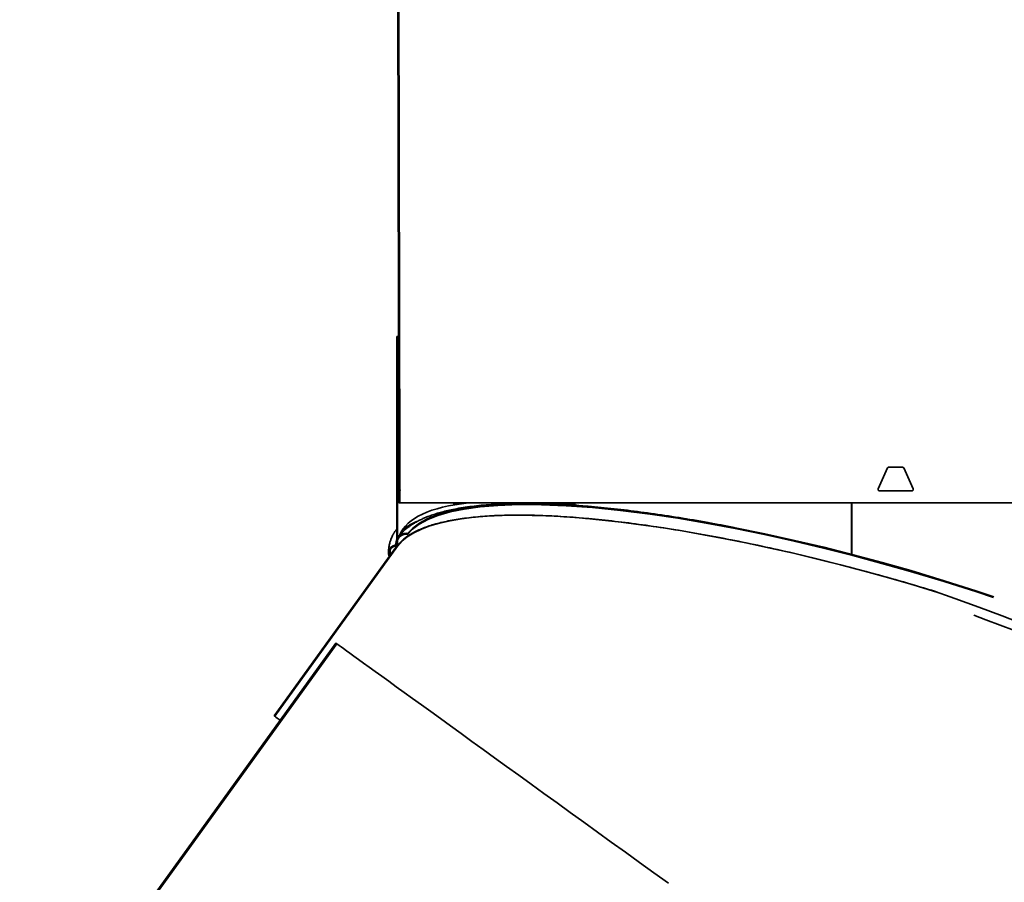
# Model space of a CAD drawing. Units: inches. Extents: x 2 to 154, y 1 to 99.
# Drawn here: x 51 to 71, y 48 to 66 of the extents above; entities that cross this region are included whole.
import ezdxf

# ---------------------------------------------------------------- set-up
doc = ezdxf.new("R2010")
doc.units = ezdxf.units.IN
doc.header["$MEASUREMENT"] = 0
doc.layers.add('SLD-0', color=7, linetype='Continuous')

# ---------------------------------------------------------------- blocks, each defined once
blk = doc.blocks.new('SW_HATCH_17')
at = {"color": 0, "linetype": 'Continuous', "lineweight": 18}
for p, q in [((0, 0), (-0.02, -0.02)), ((0, -0.083), (-0.02, -0.063)), ((0, -0.176), (-0.02, -0.196))]:
    blk.add_line(p, q, dxfattribs=at)
blk = doc.blocks.new('SW_HATCH_18')
at = {"color": 0, "linetype": 'Continuous', "lineweight": 18}
for p, q in [((0, -0.005), (-0.02, 0.015)), ((0, -0.182), (-0.02, -0.162)), ((0.001, -0.353), (-0.019, -0.373)), ((-0.002, -0.533), (-0.019, -0.516)), ((0.001, -0.529), (-0.019, -0.549)), ((0.001, -0.713), (-0.019, -0.693)), ((0.001, -0.706), (-0.019, -0.726)), ((0.001, -0.89), (-0.019, -0.87)), ((0.001, -0.882), (-0.018, -0.902)), ((0.002, -1.059), (-0.018, -1.079)), ((-0.002, -1.24), (-0.018, -1.224)), ((0.002, -1.235), (-0.018, -1.255)), ((0.002, -1.422), (-0.018, -1.402)), ((0.002, -1.412), (-0.018, -1.432)), ((0.003, -1.599), (-0.017, -1.579)), ((0.003, -1.588), (-0.017, -1.608)), ((0.003, -1.765), (-0.017, -1.785)), ((-0.002, -1.947), (-0.017, -1.933)), ((0.003, -1.941), (-0.017, -1.961)), ((0.004, -2.13), (-0.016, -2.11)), ((0.004, -2.118), (-0.016, -2.138)), ((0.004, -2.307), (-0.016, -2.287)), ((0.004, -2.294), (-0.016, -2.314)), ((0.004, -2.471), (-0.016, -2.491)), ((-0.002, -2.654), (-0.016, -2.641)), ((0.004, -2.647), (-0.016, -2.667)), ((0.005, -2.838), (-0.015, -2.818)), ((0.005, -2.824), (-0.015, -2.844)), ((0.005, -3.015), (-0.015, -2.995)), ((0.005, -3), (-0.015, -3.02)), ((0.005, -3.177), (-0.015, -3.197)), ((-0.002, -3.361), (-0.014, -3.349)), ((0.006, -3.353), (-0.014, -3.373)), ((0.006, -3.546), (-0.014, -3.526)), ((0.006, -3.53), (-0.014, -3.55)), ((0.006, -3.723), (-0.014, -3.703)), ((0.006, -3.706), (-0.014, -3.726)), ((0.006, -3.883), (-0.013, -3.903)), ((-0.002, -4.068), (-0.013, -4.058)), ((0.007, -4.059), (-0.013, -4.079)), ((0.007, -4.255), (-0.013, -4.235)), ((0.007, -4.236), (-0.013, -4.256)), ((0.007, -4.412), (-0.013, -4.432)), ((0.007, -4.432), (-0.013, -4.412)), ((0.008, -4.589), (-0.012, -4.609)), ((0.008, -4.765), (-0.012, -4.785)), ((-0.002, -4.775), (-0.012, -4.766)), ((0.008, -4.942), (-0.012, -4.961)), ((0.008, -4.963), (-0.012, -4.943)), ((0.009, -5.118), (-0.011, -5.138)), ((0.009, -5.14), (-0.011, -5.12)), ((0.009, -5.294), (-0.011, -5.314)), ((0.009, -5.471), (-0.011, -5.491)), ((-0.002, -5.483), (-0.011, -5.474)), ((0.009, -5.647), (-0.011, -5.667)), ((0.009, -5.671), (-0.011, -5.651)), ((0.01, -5.824), (-0.01, -5.844)), ((0.01, -5.848), (-0.01, -5.828)), ((0.01, -6), (-0.01, -6.02)), ((0.01, -6.177), (-0.01, -6.197)), ((-0.002, -6.19), (-0.01, -6.182)), ((0.011, -6.353), (-0.009, -6.373)), ((0.011, -6.38), (-0.009, -6.36)), ((0.011, -6.53), (-0.009, -6.55)), ((0.011, -6.557), (-0.009, -6.537)), ((0.011, -6.706), (-0.009, -6.726)), ((-0.002, -6.897), (-0.009, -6.891)), ((0.011, -6.883), (-0.008, -6.903)), ((0.012, -7.059), (-0.008, -7.079)), ((0.012, -7.088), (-0.008, -7.068)), ((0.012, -7.236), (-0.008, -7.256)), ((0.012, -7.265), (-0.008, -7.245)), ((0.012, -7.412), (-0.008, -7.432)), ((0.013, -7.589), (-0.007, -7.609)), ((-0.002, -7.604), (-0.007, -7.599)), ((0.013, -7.765), (-0.007, -7.785)), ((0.013, -7.796), (-0.007, -7.776)), ((0.013, -7.942), (-0.007, -7.962)), ((0.013, -7.973), (-0.007, -7.953)), ((0.014, -8.118), (-0.006, -8.138)), ((0.014, -8.295), (-0.006, -8.315)), ((-0.002, -8.311), (-0.006, -8.307)), ((0.014, -8.471), (-0.006, -8.491)), ((0.014, -8.504), (-0.006, -8.484)), ((0.014, -8.648), (-0.006, -8.668)), ((0.014, -8.681), (-0.006, -8.661)), ((0.015, -8.824), (-0.005, -8.844)), ((0.015, -9.001), (-0.005, -9.021)), ((-0.002, -9.018), (-0.005, -9.016)), ((0.015, -9.177), (-0.005, -9.197)), ((0.015, -9.213), (-0.005, -9.193)), ((0.016, -9.354), (-0.004, -9.374)), ((0.016, -9.39), (-0.004, -9.37)), ((0.016, -9.53), (-0.004, -9.55)), ((0.016, -9.707), (-0.004, -9.727)), ((-0.002, -9.725), (-0.004, -9.724)), ((0.016, -9.883), (-0.003, -9.903)), ((0.017, -9.921), (-0.003, -9.901)), ((0.017, -10.06), (-0.003, -10.079)), ((0.017, -10.098), (-0.003, -10.078)), ((0.017, -10.236), (-0.003, -10.256)), ((0.017, -10.412), (-0.003, -10.432)), ((-0.002, -10.432), (-0.003, -10.432)), ((0.018, -10.589), (-0.002, -10.609)), ((0.018, -10.629), (-0.002, -10.609)), ((0.018, -10.765), (-0.002, -10.785)), ((0.018, -10.806), (-0.002, -10.786)), ((0.018, -10.942), (-0.002, -10.962)), ((0.019, -11.118), (-0.001, -11.138)), ((0.019, -11.295), (-0.001, -11.315)), ((0.019, -11.338), (-0.001, -11.318)), ((0.019, -11.471), (-0.001, -11.491)), ((0.019, -11.515), (-0.001, -11.495)), ((0.019, -11.648), (-0.001, -11.668)), ((0.02, -11.824), (0, -11.844)), ((0.02, -12.001), (0, -12.021)), ((0.02, -12.046), (0, -12.026)), ((0.02, -12.177), (0, -12.197)), ((0.02, -12.223), (0, -12.203)), ((0.021, -12.354), (0.001, -12.374)), ((0.021, -12.53), (0.001, -12.55)), ((0.021, -12.707), (0.001, -12.727)), ((0.021, -12.754), (0.001, -12.734)), ((0.021, -12.883), (0.002, -12.903)), ((0.022, -12.931), (0.002, -12.911)), ((0.022, -13.06), (0.002, -13.08)), ((0.022, -13.236), (0.002, -13.256)), ((0.022, -13.413), (0.002, -13.433)), ((0.022, -13.462), (0.002, -13.442)), ((0.023, -13.589), (0.003, -13.609)), ((0.023, -13.64), (0.003, -13.619)), ((0.023, -13.766), (0.003, -13.786)), ((0.023, -13.942), (0.003, -13.962)), ((0.024, -14.119), (0.004, -14.139)), ((0.024, -14.171), (0.004, -14.151)), ((0.024, -14.295), (0.004, -14.315)), ((0.024, -14.348), (0.004, -14.328)), ((0.024, -14.472), (0.004, -14.492)), ((0.024, -14.648), (0.004, -14.668)), ((0.025, -14.825), (0.005, -14.845)), ((0.025, -14.879), (0.005, -14.859)), ((0.025, -15.001), (0.005, -15.021)), ((0.025, -15.056), (0.005, -15.036)), ((0.025, -15.177), (0.005, -15.197)), ((0.026, -15.354), (0.006, -15.374)), ((0.026, -15.53), (0.006, -15.55)), ((0.026, -15.587), (0.006, -15.567)), ((0.026, -15.707), (0.006, -15.727)), ((0.026, -15.764), (0.006, -15.744)), ((0.026, -15.883), (0.007, -15.903)), ((0.027, -16.06), (0.007, -16.08)), ((0.027, -16.236), (0.007, -16.256)), ((0.027, -16.296), (0.007, -16.276)), ((0.027, -16.413), (0.007, -16.433)), ((0.027, -16.473), (0.007, -16.453)), ((0.028, -16.589), (0.008, -16.609)), ((0.028, -16.766), (0.008, -16.786)), ((0.028, -16.942), (0.008, -16.962)), ((0.028, -17.004), (0.008, -16.984)), ((0.029, -17.119), (0.009, -17.139)), ((0.029, -17.181), (0.009, -17.161)), ((0.029, -17.295), (0.009, -17.315)), ((0.029, -17.472), (0.009, -17.492)), ((0.029, -17.648), (0.009, -17.668)), ((0.03, -17.712), (0.009, -17.692)), ((0.03, -17.825), (0.01, -17.845)), ((0.03, -17.889), (0.01, -17.869)), ((0.03, -18.001), (0.01, -18.021)), ((0.03, -18.178), (0.01, -18.198)), ((0.031, -18.354), (0.011, -18.374)), ((0.031, -18.42), (0.011, -18.4)), ((0.031, -18.531), (0.011, -18.551)), ((0.031, -18.598), (0.011, -18.577)), ((0.031, -18.707), (0.011, -18.727)), ((0.031, -18.884), (0.012, -18.904)), ((0.032, -19.06), (0.012, -19.08)), ((0.032, -19.129), (0.012, -19.109)), ((0.032, -19.237), (0.012, -19.257)), ((0.032, -19.306), (0.012, -19.286)), ((0.032, -19.413), (0.012, -19.433)), ((0.033, -19.59), (0.013, -19.61)), ((0.033, -19.766), (0.013, -19.786)), ((0.033, -19.837), (0.013, -19.817)), ((0.033, -19.943), (0.013, -19.962)), ((0.033, -20.014), (0.013, -19.994)), ((0.034, -20.119), (0.014, -20.139)), ((0.034, -20.295), (0.014, -20.315)), ((0.034, -20.472), (0.014, -20.492)), ((0.034, -20.545), (0.014, -20.525)), ((0.034, -20.648), (0.014, -20.668)), ((0.035, -20.722), (0.015, -20.702)), ((0.035, -20.825), (0.015, -20.845)), ((0.035, -21.001), (0.015, -21.021)), ((0.035, -21.178), (0.015, -21.198)), ((0.035, -21.254), (0.015, -21.234)), ((0.036, -21.354), (0.016, -21.374)), ((0.036, -21.431), (0.016, -21.411)), ((0.036, -21.531), (0.016, -21.551)), ((0.036, -21.707), (0.016, -21.727)), ((0.036, -21.884), (0.017, -21.904)), ((0.037, -21.962), (0.017, -21.942)), ((0.037, -22.06), (0.017, -22.08)), ((0.037, -22.139), (0.017, -22.119)), ((0.037, -22.237), (0.017, -22.257)), ((0.037, -22.413), (0.017, -22.433)), ((0.038, -22.59), (0.018, -22.61)), ((0.038, -22.67), (0.018, -22.65)), ((0.038, -22.766), (0.023, -22.781))]:
    blk.add_line(p, q, dxfattribs=at)
blk = doc.blocks.new('SW_HATCH_44')
at = {"color": 0, "linetype": 'Continuous', "lineweight": 18}
for p, q in [((0, 0), (-0.015, -0.015)), ((0.048, 0.162), (0.035, 0.175)), ((-0.114, -0.206), (-0.116, -0.204)), ((-0.04, -0.103), (-0.051, -0.093)), ((-0.263, -0.411), (-0.273, -0.401)), ((-0.189, -0.309), (-0.199, -0.298)), ((-0.411, -0.617), (-0.422, -0.606)), ((-0.336, -0.513), (-0.403, -0.579)), ((-0.337, -0.514), (-0.348, -0.503)), ((-0.559, -0.822), (-0.57, -0.811)), ((-0.708, -1.027), (-0.718, -1.016)), ((-0.856, -1.232), (-0.867, -1.222)), ((-0.796, -1.15), (-0.863, -1.216)), ((-1.004, -1.438), (-1.015, -1.427)), ((-1.152, -1.643), (-1.163, -1.632)), ((-1.078, -1.54), (-1.088, -1.53)), ((-1.256, -1.786), (-1.323, -1.853)), ((-1.309, -1.84), (-1.311, -1.837)), ((-1.227, -1.746), (-1.237, -1.735)), ((-1.375, -1.951), (-1.386, -1.94)), ((-1.523, -2.156), (-1.534, -2.145)), ((-1.716, -2.423), (-1.783, -2.49)), ((-1.671, -2.361), (-1.682, -2.351)), ((-1.82, -2.567), (-1.83, -2.556)), ((-2.042, -2.875), (-2.053, -2.864)), ((-1.968, -2.772), (-1.979, -2.761)), ((-2.176, -3.06), (-2.243, -3.127)), ((-2.19, -3.08), (-2.201, -3.069)), ((-2.116, -2.977), (-2.127, -2.966)), ((-2.339, -3.285), (-2.349, -3.274)), ((-2.487, -3.49), (-2.498, -3.48))]:
    blk.add_line(p, q, dxfattribs=at)
blk = doc.blocks.new('SW_HATCH_46')
at = {"color": 0, "linetype": 'Continuous', "lineweight": 18}
for p, q in [((0, 0), (0.015, 0.015)), ((0.015, -0.155), (0, -0.14)), ((0, -0.177), (0.015, -0.162)), ((0.015, -0.332), (0, -0.317)), ((0, -0.354), (0.015, -0.339)), ((0.015, -0.509), (0, -0.494)), ((0, -0.53), (0.015, -0.515)), ((0, -0.707), (0.015, -0.692)), ((0.015, -0.862), (0, -0.847)), ((0, -0.884), (0.015, -0.869)), ((0.015, -1.039), (0, -1.024)), ((0, -1.061), (0.015, -1.046)), ((0.015, -1.216), (0, -1.201)), ((0, -1.237), (0.015, -1.222)), ((0, -1.414), (0.015, -1.399)), ((0.015, -1.569), (0, -1.554)), ((0, -1.591), (0.015, -1.576)), ((0.015, -1.746), (0, -1.731)), ((0, -1.768), (0.015, -1.753)), ((0.015, -1.923), (0, -1.908)), ((0, -1.945), (0.015, -1.93)), ((0, -2.121), (0.015, -2.106)), ((0.015, -2.277), (0, -2.262)), ((0, -2.298), (0.015, -2.283)), ((0.015, -2.453), (0, -2.438)), ((0, -2.475), (0.015, -2.46)), ((0.015, -2.63), (0, -2.615)), ((0, -2.652), (0.015, -2.637)), ((0, -2.828), (0.015, -2.813)), ((0.015, -2.984), (0, -2.969)), ((0, -3.005), (0.015, -2.99)), ((0.015, -3.16), (0, -3.145)), ((0, -3.182), (0.015, -3.167)), ((0.015, -3.337), (0, -3.322)), ((0, -3.359), (0.015, -3.344)), ((0, -3.536), (0.015, -3.521)), ((0.015, -3.691), (0, -3.676)), ((0, -3.712), (0.015, -3.697)), ((0.015, -3.867), (0, -3.852)), ((0, -3.889), (0.015, -3.874)), ((0.015, -4.044), (0, -4.029)), ((0, -4.066), (0.015, -4.051)), ((-0.092, -4.291), (-0.105, -4.278)), ((-0.024, -4.266), (-0.004, -4.247)), ((0, -4.243), (0.015, -4.228)), ((-0.176, -4.418), (-0.155, -4.397))]:
    blk.add_line(p, q, dxfattribs=at)
blk = doc.blocks.new('SW_HATCH_53')
at = {"color": 0, "linetype": 'Continuous', "lineweight": 18}
for p, q in [((0.221, 0.268), (0.205, 0.284)), ((0.073, 0.063), (0.057, 0.079)), ((0.147, 0.166), (0.131, 0.181)), ((-0.076, -0.142), (-0.091, -0.126)), ((-0.224, -0.348), (-0.24, -0.332)), ((-0.372, -0.553), (-0.388, -0.537)), ((-0.52, -0.758), (-0.536, -0.742)), ((-0.669, -0.963), (-0.685, -0.948)), ((-0.595, -0.861), (-0.595, -0.86)), ((-0.817, -1.169), (-0.833, -1.153)), ((-0.743, -1.066), (-0.759, -1.05)), ((-0.891, -1.271), (-0.907, -1.255)), ((-1.039, -1.476), (-1.055, -1.461)), ((-1.188, -1.682), (-1.203, -1.666)), ((-1.336, -1.887), (-1.352, -1.871)), ((-1.558, -2.195), (-1.567, -2.186)), ((-1.484, -2.092), (-1.5, -2.077)), ((-1.707, -2.4), (-1.722, -2.384)), ((-1.633, -2.298), (-1.648, -2.282)), ((-1.855, -2.605), (-1.871, -2.59)), ((-1.788, -2.495), (-1.797, -2.487)), ((-2.003, -2.811), (-2.019, -2.795)), ((-2.152, -3.016), (-2.167, -3)), ((-2.3, -3.221), (-2.316, -3.206)), ((-2.522, -3.529), (-2.538, -3.513)), ((-2.448, -3.427), (-2.464, -3.411)), ((-2.76, -3.821), (-2.662, -3.723)), ((-2.671, -3.734), (-2.686, -3.719)), ((-2.596, -3.632), (-2.612, -3.616)), ((-2.819, -3.94), (-2.835, -3.924)), ((-2.967, -4.145), (-2.983, -4.129)), ((-3.115, -4.35), (-3.131, -4.335)), ((-3.264, -4.556), (-3.279, -4.54)), ((-3.22, -4.457), (-3.122, -4.36)), ((-3.412, -4.761), (-3.428, -4.745)), ((-3.56, -4.966), (-3.576, -4.95)), ((-3.486, -4.863), (-3.502, -4.848)), ((-3.68, -5.094), (-3.582, -4.996)), ((-3.634, -5.069), (-3.65, -5.053)), ((-3.783, -5.274), (-3.798, -5.258)), ((-3.931, -5.479), (-3.947, -5.464)), ((-4.14, -5.731), (-4.042, -5.633)), ((-4.079, -5.685), (-4.095, -5.669)), ((-4.302, -5.992), (-4.307, -5.987)), ((-4.228, -5.89), (-4.243, -5.874)), ((-4.45, -6.198), (-4.466, -6.182)), ((-4.376, -6.095), (-4.392, -6.079)), ((-4.598, -6.403), (-4.614, -6.387)), ((-4.6, -6.368), (-4.502, -6.27)), ((-4.528, -6.296), (-4.54, -6.285)), ((-4.747, -6.608), (-4.762, -6.592)), ((-4.895, -6.814), (-4.911, -6.798)), ((-5.06, -7.004), (-4.962, -6.907)), ((-5.043, -7.019), (-5.059, -7.003)), ((-5.191, -7.224), (-5.207, -7.208)), ((-5.34, -7.429), (-5.355, -7.414)), ((-5.266, -7.327), (-5.28, -7.313)), ((-5.52, -7.641), (-5.422, -7.543)), ((-5.501, -7.622), (-5.504, -7.619)), ((-5.414, -7.532), (-5.43, -7.516)), ((-5.562, -7.737), (-5.578, -7.721)), ((-5.71, -7.942), (-5.726, -7.927)), ((-5.98, -8.278), (-5.882, -8.18)), ((-5.859, -8.148), (-5.874, -8.132)), ((-6.007, -8.353), (-6.023, -8.337)), ((-6.367, -8.7), (-6.381, -8.686)), ((-6.155, -8.558), (-6.171, -8.543))]:
    blk.add_line(p, q, dxfattribs=at)

msp = doc.modelspace()

# ---------------------------------------------------------------- linework, layer by layer
at = {"layer": 'SLD-0'}
for p, q in [((58.584, 79.376), (58.622, 56.506)), ((58.642, 56.506), (58.604, 79.376)), ((58.583, 59.256), (58.583, 54.867)), ((58.598, 59.256), (58.583, 59.256)), ((58.598, 54.843), (58.598, 59.256)), ((58.622, 56.506), (58.642, 56.506)), ((58.643, 56.006), (58.623, 56.006)), ((58.623, 56.006), (58.623, 55.756)), ((58.643, 55.756), (58.643, 56.006)), ((58.623, 55.756), (58.643, 55.756)), ((58.576, 54.838), (56.002, 51.275)), ((56.014, 51.267), (58.598, 54.843)), ((58.583, 54.848), (58.598, 54.843)), ((58.598, 54.843), (58.59, 54.846)), ((57.299, 52.806), (50.813, 43.828)), ((50.823, 43.803), (57.317, 52.793)), ((57.317, 52.793), (57.299, 52.806)), ((56.002, 51.275), (56.014, 51.267))]:
    msp.add_line(p, q, dxfattribs=at)
at = {"layer": 'SLD-0', "color": 7, "linetype": 'Continuous', "lineweight": 35}
for p, q in [((58.584, 79.376), (58.622, 56.506)), ((58.604, 79.376), (58.642, 56.506)), ((58.583, 54.873), (58.583, 59.256)), ((58.598, 59.256), (58.583, 59.256)), ((58.598, 54.843), (58.598, 59.256)), ((58.617, 59.256), (58.598, 59.256)), ((58.642, 56.506), (58.622, 56.506)), ((58.642, 56.506), (58.643, 56.506)), ((68.706, 56.048), (68.902, 56.488)), ((68.929, 56.506), (69.217, 56.506)), ((69.245, 56.488), (69.441, 56.048)), ((58.623, 56.006), (58.623, 55.756)), ((58.623, 56.006), (58.643, 56.006)), ((58.643, 56.006), (58.643, 55.756)), ((58.648, 56.006), (58.643, 56.006)), ((69.413, 56.006), (68.733, 56.006)), ((58.643, 55.756), (58.623, 55.756)), ((76.134, 55.756), (58.643, 55.756)), ((59.942, 55.756), (59.769, 55.732)), ((60.338, 55.688), (60.715, 55.72)), ((60.709, 55.702), (61.146, 55.718)), ((60.715, 55.72), (61.151, 55.735)), ((61.146, 55.718), (61.625, 55.716)), ((61.151, 55.735), (61.63, 55.733)), ((61.625, 55.716), (62.143, 55.695)), ((61.63, 55.733), (62.148, 55.712)), ((62.339, 55.731), (62.074, 55.756)), ((62.148, 55.712), (62.704, 55.671)), ((68.145, 54.671), (68.145, 55.756)), ((68.153, 55.756), (68.153, 54.668)), ((68.155, 55.756), (68.155, 54.668)), ((59.236, 55.424), (59.452, 55.509)), ((59.447, 55.491), (59.702, 55.564)), ((59.452, 55.509), (59.707, 55.582)), ((59.702, 55.564), (59.998, 55.625)), ((59.707, 55.582), (60.003, 55.642)), ((59.998, 55.625), (60.333, 55.671)), ((60.003, 55.642), (60.338, 55.688)), ((60.333, 55.671), (60.709, 55.702)), ((62.143, 55.695), (62.7, 55.654)), ((62.7, 55.654), (63.29, 55.595)), ((62.704, 55.671), (63.294, 55.612)), ((63.29, 55.595), (63.909, 55.516)), ((63.294, 55.612), (63.914, 55.534)), ((63.909, 55.516), (64.489, 55.43)), ((63.914, 55.534), (64.493, 55.447)), ((58.912, 55.205), (59.053, 55.31)), ((58.917, 55.223), (59.058, 55.328)), ((59.053, 55.31), (59.231, 55.406)), ((59.058, 55.328), (59.236, 55.424)), ((59.231, 55.406), (59.447, 55.491)), ((64.489, 55.43), (65.085, 55.329)), ((64.493, 55.447), (65.09, 55.347)), ((65.085, 55.329), (65.695, 55.215)), ((65.09, 55.347), (65.7, 55.232)), ((58.806, 55.092), (58.912, 55.205)), ((58.806, 55.092), (58.808, 55.102)), ((58.808, 55.102), (58.809, 55.106)), ((58.809, 55.106), (58.81, 55.111)), ((58.81, 55.111), (58.917, 55.223)), ((65.695, 55.215), (66.315, 55.088)), ((65.7, 55.232), (66.319, 55.105)), ((66.315, 55.088), (66.94, 54.949)), ((66.319, 55.105), (66.945, 54.966)), ((66.94, 54.949), (67.557, 54.803)), ((66.945, 54.966), (67.562, 54.82)), ((56.002, 51.275), (58.576, 54.838)), ((56.014, 51.267), (58.598, 54.843)), ((58.44, 54.747), (58.435, 54.649)), ((58.445, 54.768), (58.44, 54.747)), ((58.574, 54.837), (58.576, 54.838)), ((58.59, 54.846), (58.583, 54.848)), ((58.598, 54.843), (58.59, 54.846)), ((67.557, 54.803), (68.173, 54.647)), ((67.562, 54.82), (68.178, 54.664)), ((58.418, 54.643), (58.422, 54.645)), ((58.422, 54.645), (58.426, 54.646)), ((58.426, 54.646), (58.435, 54.649)), ((68.173, 54.647), (68.784, 54.483)), ((68.178, 54.664), (68.789, 54.5)), ((68.784, 54.483), (69.387, 54.312)), ((68.789, 54.5), (69.393, 54.329)), ((69.387, 54.312), (70.092, 54.101)), ((69.393, 54.329), (70.097, 54.118)), ((70.092, 54.101), (70.778, 53.884)), ((70.097, 54.118), (70.784, 53.901)), ((70.778, 53.884), (71.129, 53.768)), ((70.784, 53.901), (71.142, 53.782)), ((70.973, 53.297), (70.717, 53.39)), ((71.576, 53.068), (70.973, 53.297)), ((50.813, 43.828), (57.299, 52.806)), ((50.823, 43.803), (57.317, 52.793)), ((57.317, 52.793), (57.299, 52.806)), ((57.323, 52.789), (57.317, 52.793)), ((57.34, 52.777), (57.323, 52.789)), ((57.368, 52.756), (57.34, 52.777)), ((57.408, 52.727), (57.368, 52.756)), ((57.459, 52.69), (57.408, 52.727)), ((57.522, 52.645), (57.459, 52.69)), ((57.595, 52.592), (57.522, 52.645)), ((57.68, 52.531), (57.595, 52.592)), ((57.775, 52.462), (57.68, 52.531)), ((57.881, 52.385), (57.775, 52.462)), ((57.998, 52.301), (57.881, 52.385)), ((58.126, 52.209), (57.998, 52.301)), ((58.264, 52.109), (58.126, 52.209)), ((58.411, 52.002), (58.264, 52.109)), ((58.569, 51.889), (58.411, 52.002)), ((58.737, 51.768), (58.569, 51.889)), ((58.914, 51.64), (58.737, 51.768)), ((59.1, 51.505), (58.914, 51.64)), ((59.295, 51.364), (59.1, 51.505)), ((59.499, 51.217), (59.295, 51.364)), ((56.014, 51.267), (56.002, 51.275)), ((56.02, 51.263), (56.014, 51.267)), ((56.037, 51.25), (56.02, 51.263)), ((56.065, 51.23), (56.037, 51.25)), ((56.105, 51.201), (56.065, 51.23)), ((56.128, 51.185), (56.105, 51.201)), ((59.711, 51.064), (59.499, 51.217)), ((59.932, 50.904), (59.711, 51.064)), ((60.16, 50.739), (59.932, 50.904)), ((60.396, 50.569), (60.16, 50.739)), ((60.639, 50.393), (60.396, 50.569)), ((60.889, 50.213), (60.639, 50.393)), ((61.145, 50.027), (60.889, 50.213)), ((61.408, 49.838), (61.145, 50.027)), ((61.677, 49.644), (61.408, 49.838)), ((61.951, 49.446), (61.677, 49.644)), ((62.23, 49.244), (61.951, 49.446)), ((62.513, 49.039), (62.23, 49.244)), ((62.801, 48.831), (62.513, 49.039)), ((63.093, 48.62), (62.801, 48.831)), ((63.389, 48.407), (63.093, 48.62)), ((63.688, 48.191), (63.389, 48.407)), ((63.989, 47.973), (63.688, 48.191)), ((64.293, 47.754), (63.989, 47.973))]:
    msp.add_line(p, q, dxfattribs=at)
at = {"layer": 'SLD-0', "color": 8, "linetype": 'Continuous', "lineweight": 18}
for p, q in [((58.623, 56.488), (58.643, 56.488)), ((58.629, 56.048), (58.649, 56.048))]:
    msp.add_line(p, q, dxfattribs=at)
at = {"layer": 'SLD-0', "color": 7, "linetype": 'Continuous', "lineweight": 35}
for centre, radius, start, end in [((58.32, 56.489), 0.303, 359.7464, 3.1086), ((58.339, 56.489), 0.304, 359.7492, 3.1059), ((69.217, 56.476), 0.03, 23.9991, 90.0021), ((58.303, 56.033), 0.327, 355.1326, 2.5388), ((58.323, 56.033), 0.326, 355.1273, 2.5409), ((68.733, 56.036), 0.03, 156.0001, 270), ((59.379, 54.389), 1.043, 109.8788, 130.2935), ((58.772, 54.905), 0.209, 79.441, 198.8603), ((58.771, 54.905), 0.19, 79.3322, 198.2015), ((58.575, 54.699), 0.168, 87.3324, 199.6073), ((58.574, 54.7), 0.148, 86.4363, 199.9795)]:
    msp.add_arc(centre, radius, start, end, dxfattribs=at)
for centre, major_axis, ratio, start_param, end_param in [((69.073, 56.961), (0, 23.476), 0.445226, 1.59095, 1.609701), ((69.073, 56.961), (0, 23.431), 0.445226, 1.590981, 1.609769), ((69.073, 51.456), (10.568, -3.201), 0.232879, 1.557094, 3.061617), ((69.073, 51.456), (10.442, -3.593), 0.232879, 2.68068, 3.128539), ((69.073, 51.456), (10.442, -3.593), 0.232879, 2.330168, 2.412711), ((69.073, 51.456), (10.442, -3.593), 0.232879, 3.216378, 3.221568), ((69.073, 51.456), (10.442, -3.593), 0.232879, 0.079975, 1.580686)]:
    msp.add_ellipse(centre, major_axis=major_axis, ratio=ratio, start_param=start_param, end_param=end_param, dxfattribs=at)
for points, knots in [([(68.902, 56.488), (68.903, 56.491), (68.907, 56.497), (68.915, 56.503), (68.923, 56.505), (68.928, 56.506), (68.929, 56.506)], [0, 0, 0, 0, 0.292482, 0.585211, 0.877973, 1, 1, 1, 1]), ([(69.441, 56.048), (69.442, 56.045), (69.444, 56.038), (69.443, 56.028), (69.439, 56.019), (69.431, 56.011), (69.423, 56.006), (69.416, 56.006), (69.413, 56.006)], [0, 0, 0, 0, 0.1692666, 0.3386865, 0.5080762, 0.6775136, 0.8470448, 1, 1, 1, 1]), ([(65.677, 55.237), (65.493, 55.272), (65.099, 55.348), (64.516, 55.447), (63.926, 55.536), (63.356, 55.609), (62.804, 55.668), (62.273, 55.711), (61.763, 55.738), (61.281, 55.747), (60.826, 55.738), (60.403, 55.711), (60.08, 55.673), (59.848, 55.634), (59.693, 55.602), (59.559, 55.57), (59.443, 55.537), (59.336, 55.503), (59.245, 55.47), (59.165, 55.437), (59.096, 55.407), (59.024, 55.371), (58.953, 55.331), (58.897, 55.297), (58.858, 55.27), (58.834, 55.253), (58.812, 55.236), (58.791, 55.22), (58.768, 55.202), (58.739, 55.176), (58.7, 55.14), (58.654, 55.092), (58.621, 55.054), (58.605, 55.031), (58.604, 55.028)], [0, 0, 0, 0, 0.052089, 0.111363, 0.170606, 0.229735, 0.289482, 0.34996, 0.41099, 0.472404, 0.534459, 0.597087, 0.660043, 0.691024, 0.719571, 0.745585, 0.769127, 0.790797, 0.814228, 0.82943, 0.845924, 0.863959, 0.883494, 0.902758, 0.910761, 0.918138, 0.924895, 0.93104, 0.937707, 0.946789, 0.960583, 0.977647, 0.997881, 1, 1, 1, 1]), ([(59.769, 55.732), (59.781, 55.734), (59.831, 55.742), (59.883, 55.75), (59.924, 55.756)], [0, 0, 0, 0, 0.230223, 1, 1, 1, 1]), ([(62.093, 55.756), (62.094, 55.756), (62.129, 55.752), (62.203, 55.745), (62.284, 55.737), (62.33, 55.732), (62.339, 55.731)], [0, 0, 0, 0, 0.007739, 0.448746, 0.889752, 1, 1, 1, 1]), ([(69.911, 53.89), (69.744, 53.94), (69.345, 54.062), (68.716, 54.24), (68.026, 54.425), (67.344, 54.597), (66.672, 54.755), (66.011, 54.899), (65.364, 55.028), (64.733, 55.142), (64.12, 55.241), (63.528, 55.325), (62.96, 55.392), (62.415, 55.443), (61.898, 55.478), (61.41, 55.497), (60.952, 55.498), (60.527, 55.483), (60.135, 55.45), (59.781, 55.4), (59.465, 55.333), (59.189, 55.249), (58.955, 55.148), (58.765, 55.03), (58.655, 54.93), (58.608, 54.869), (58.599, 54.857)], [0, 0, 0, 0, 0.03133, 0.075004, 0.118504, 0.162003, 0.205501, 0.249, 0.292498, 0.336151, 0.379649, 0.423146, 0.4668, 0.510298, 0.553795, 0.597294, 0.640792, 0.684291, 0.727952, 0.771452, 0.814952, 0.858629, 0.90213, 0.945632, 0.989135, 1, 1, 1, 1]), ([(58.583, 55.204), (58.579, 55.199), (58.561, 55.178), (58.541, 55.149), (58.521, 55.117), (58.508, 55.094), (58.492, 55.066), (58.475, 55.031), (58.456, 54.983), (58.435, 54.921), (58.418, 54.841), (58.408, 54.77), (58.41, 54.723), (58.41, 54.709)], [0, 0, 0, 0, 0.034258, 0.151516, 0.191806, 0.236983, 0.296085, 0.369365, 0.457135, 0.587794, 0.74254, 0.922392, 1, 1, 1, 1])]:
    msp.add_open_spline(points, degree=3, knots=knots, dxfattribs=at)
at = {"layer": 'SLD-0'}
for points, knots in [([(58.81, 55.111), (58.788, 55.115), (58.765, 55.116), (58.742, 55.112), (58.72, 55.109), (58.698, 55.102), (58.678, 55.092), (58.657, 55.081), (58.638, 55.067), (58.622, 55.051), (58.606, 55.034), (58.592, 55.014), (58.582, 54.992), (58.572, 54.97), (58.565, 54.947), (58.563, 54.923), (58.561, 54.9), (58.563, 54.875), (58.569, 54.853), (58.57, 54.847), (58.572, 54.842), (58.574, 54.837)], [0, 0, 0, 0, 0.00172097, 0.00172097, 0.00172097, 0.00343925, 0.00343925, 0.00343925, 0.00519794, 0.00519794, 0.00519794, 0.00700115, 0.00700115, 0.00700115, 0.0088197, 0.0088197, 0.0088197, 0.01061636, 0.01061636, 0.01061636, 0.01102385, 0.01102385, 0.01102385, 0.01102385]), ([(58.59, 54.846), (58.584, 54.865), (58.58, 54.885), (58.581, 54.905), (58.581, 54.926), (58.584, 54.947), (58.591, 54.967), (58.598, 54.987), (58.609, 55.006), (58.622, 55.023), (58.635, 55.04), (58.652, 55.055), (58.67, 55.066), (58.688, 55.078), (58.709, 55.087), (58.73, 55.091), (58.75, 55.096), (58.772, 55.097), (58.793, 55.095), (58.798, 55.094), (58.802, 55.093), (58.806, 55.092)], [0.000063812, 0.000063812, 0.000063812, 0.000063812, 0.001586751, 0.001586751, 0.001586751, 0.003171116, 0.003171116, 0.003171116, 0.004791287, 0.004791287, 0.004791287, 0.00644221, 0.00644221, 0.00644221, 0.008092523, 0.008092523, 0.008092523, 0.009709475, 0.009709475, 0.009709475, 0.010031649, 0.010031649, 0.010031649, 0.010031649]), ([(58.583, 54.867), (58.57, 54.868), (58.557, 54.867), (58.544, 54.865), (58.526, 54.862), (58.509, 54.856), (58.494, 54.847), (58.478, 54.838), (58.464, 54.827), (58.452, 54.814), (58.44, 54.8), (58.43, 54.784), (58.422, 54.767), (58.415, 54.75), (58.41, 54.731), (58.409, 54.712), (58.407, 54.693), (58.409, 54.673), (58.414, 54.655), (58.415, 54.651), (58.416, 54.647), (58.418, 54.643)], [0.000349547, 0.000349547, 0.000349547, 0.000349547, 0.001350154, 0.001350154, 0.001350154, 0.002699734, 0.002699734, 0.002699734, 0.004059211, 0.004059211, 0.004059211, 0.005453839, 0.005453839, 0.005453839, 0.006891946, 0.006891946, 0.006891946, 0.00836461, 0.00836461, 0.00836461, 0.008664282, 0.008664282, 0.008664282, 0.008664282]), ([(58.435, 54.649), (58.429, 54.666), (58.426, 54.683), (58.426, 54.701), (58.426, 54.718), (58.43, 54.735), (58.435, 54.752), (58.441, 54.768), (58.45, 54.783), (58.472, 54.809), (58.485, 54.821), (58.5, 54.829), (58.514, 54.837), (58.53, 54.843), (58.546, 54.846), (58.558, 54.849), (58.571, 54.849), (58.583, 54.848)], [0, 0, 0, 0, 0.001316066, 0.001316066, 0.001316066, 0.002632104, 0.002632104, 0.002632104, 0.003946495, 0.003946495, 0.005233784, 0.005233784, 0.005233784, 0.006480498, 0.006480498, 0.006480498, 0.007431834, 0.007431834, 0.007431834, 0.007431834])]:
    msp.add_open_spline(points, degree=3, knots=knots, dxfattribs=at)
for points in [[(58.806, 55.092), (58.807, 55.099), (58.809, 55.105), (58.81, 55.111)], [(58.574, 54.837), (58.574, 54.837), (58.575, 54.838), (58.576, 54.838)], [(58.418, 54.643), (58.423, 54.645), (58.429, 54.647), (58.435, 54.649)]]:
    msp.add_open_spline(points, degree=3, dxfattribs=at)

# ---------------------------------------------------------------- block references
at = {"color": 7, "linetype": 'Continuous', "lineweight": 18}
for name, p in [('SW_HATCH_18', (58.604, 79.287)), ('SW_HATCH_46', (58.583, 59.114)), ('SW_HATCH_17', (58.643, 55.991)), ('SW_HATCH_44', (58.585, 54.873)), ('SW_HATCH_53', (57.031, 52.435))]:
    msp.add_blockref(name, p, dxfattribs=at)

doc.saveas('drawing.dxf')
